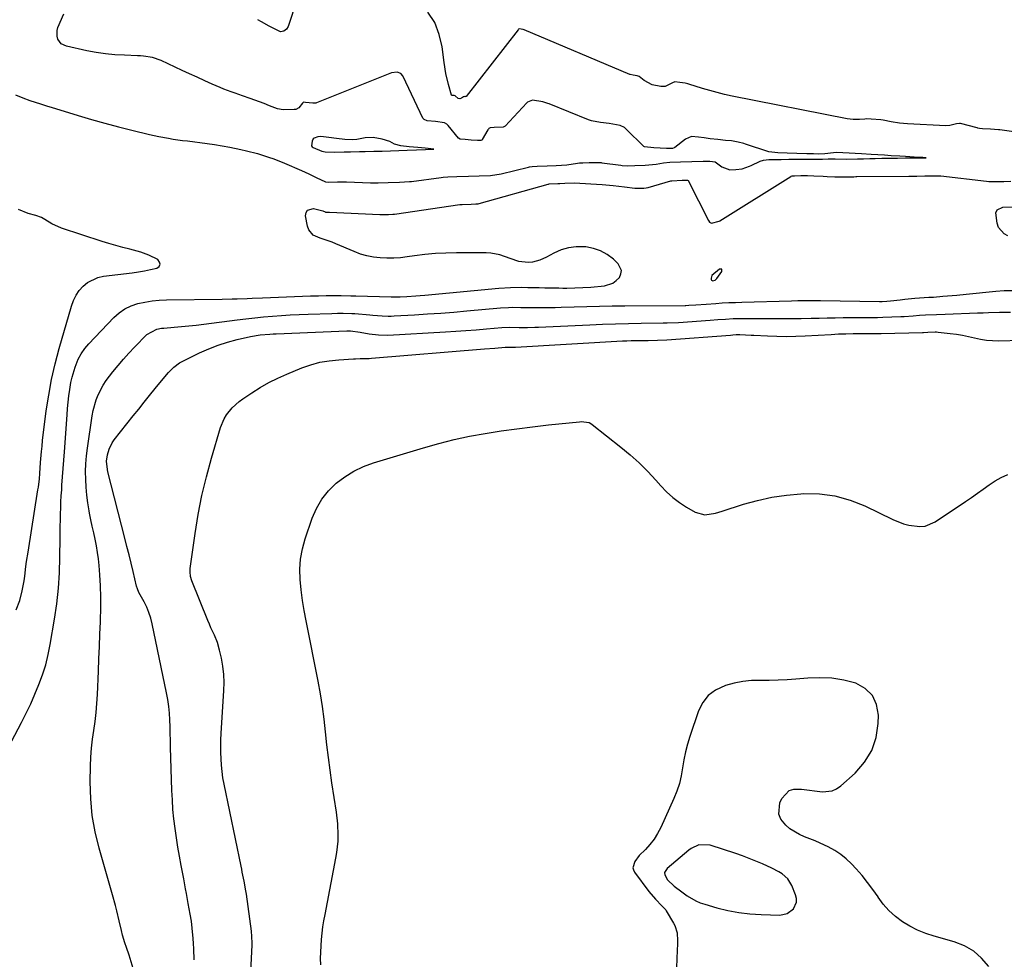
# Model space of a CAD drawing. Units: inches. Extents: x 1894602 to 1900006, y 400917 to 406206.
# Drawn here: x 1898749 to 1899173, y 403107 to 403512 of the extents above; entities that cross this region are included whole.
import ezdxf

# ---------------------------------------------------------------- set-up
doc = ezdxf.new("R2010")
doc.units = ezdxf.units.IN
doc.header["$MEASUREMENT"] = 0
for name, color, linetype in [('1', 7, 'Continuous'), ('7', 7, 'Continuous'), ('8', 7, 'Continuous')]:
    doc.layers.add(name, color=color, linetype=linetype)

msp = doc.modelspace()

# ---------------------------------------------------------------- linework, layer by layer
at = {"layer": '1', "color": 18}
for points in [[(1898910.73, 403458.07, 1632), (1898908.67, 403459.18, 1632), (1898905.42, 403460.24, 1632), (1898901.48, 403460.92, 1632), (1898897.99, 403460.77, 1632), (1898894.51, 403460.08, 1632), (1898892.67, 403459.91, 1632), (1898889.27, 403460.12, 1632), (1898885.75, 403460.53, 1632), (1898882.34, 403460.92, 1632), (1898879, 403461.28, 1632), (1898877.71, 403461.26, 1632), (1898876.1, 403460.64, 1632), (1898875.7, 403460.27, 1632), (1898875.25, 403459.27, 1632), (1898874.95, 403457.29, 1632), (1898875.21, 403456.9, 1632), (1898875.61, 403456.63, 1632), (1898879.44, 403455.04, 1632), (1898880.79, 403454.72, 1632), (1898884.84, 403454.55, 1632), (1898888.95, 403454.69, 1632), (1898891.77, 403454.79, 1632), (1898895.6, 403454.87, 1632), (1898898.07, 403454.89, 1632), (1898901.83, 403454.97, 1632), (1898905.35, 403455.08, 1632), (1898908.92, 403455.21, 1632), (1898912.54, 403455.36, 1632), (1898916.22, 403455.49, 1632), (1898920.18, 403455.62, 1632), (1898924.11, 403455.76, 1632), (1898926.91, 403455.85, 1632), (1898927.6, 403455.87, 1632), (1898923.88, 403456.25, 1632), (1898920.69, 403456.56, 1632), (1898916.97, 403456.92, 1632), (1898913.47, 403457.29, 1632), (1898910.73, 403458.07, 1632)], [(1899047.48, 403401.44, 1636), (1899047.08, 403400.36, 1636), (1899047.11, 403399.78, 1636), (1899047.26, 403399.48, 1636), (1899047.55, 403399.3, 1636), (1899047.92, 403399.21, 1636), (1899048.84, 403399.47, 1636), (1899049.55, 403400.11, 1636), (1899051.76, 403403.22, 1636), (1899051.8, 403403.75, 1636), (1899051.68, 403404.12, 1636), (1899051.32, 403404.23, 1636), (1899050.79, 403404.18, 1636), (1899047.48, 403401.44, 1636)], [(1899063.57, 403150.26, 1642), (1899060.69, 403151.32, 1642), (1899057.78, 403152.32, 1642), (1899046.72, 403155.94, 1642), (1899041.89, 403156.1, 1642), (1899038.52, 403154.59, 1642), (1899037.52, 403153.86, 1642), (1899028.15, 403145.98, 1642), (1899027.11, 403144.13, 1642), (1899027.19, 403143.12, 1642), (1899028.33, 403141, 1642), (1899031.17, 403138.24, 1642), (1899034.46, 403135.86, 1642), (1899036.86, 403134.15, 1642), (1899040.52, 403132, 1642), (1899042.47, 403131.18, 1642), (1899044.49, 403130.49, 1642), (1899049.66, 403129.01, 1642), (1899054.34, 403127.86, 1642), (1899059.06, 403126.95, 1642), (1899063.83, 403126.4, 1642), (1899068.64, 403126.08, 1642), (1899076.7, 403125.86, 1642), (1899079.96, 403126.51, 1642), (1899082.61, 403128.51, 1642), (1899083.93, 403131.42, 1642), (1899083.91, 403132.97, 1642), (1899083.55, 403134.58, 1642), (1899081.87, 403138.62, 1642), (1899080.17, 403141.42, 1642), (1899077.71, 403143.57, 1642), (1899076.26, 403144.45, 1642), (1899073.29, 403146.05, 1642), (1899069.24, 403147.9, 1642), (1899066.42, 403149.11, 1642), (1899063.57, 403150.26, 1642)]]:
    msp.add_polyline3d(points, dxfattribs=at)
at = {"layer": '7', "color": 18}
for points in [[(1898868.62, 403520.03, 1636), (1898864.94, 403508.81, 1636), (1898864.21, 403507.57, 1636), (1898863.03, 403506.74, 1636), (1898861.63, 403506.5, 1636), (1898858.34, 403507.99, 1636), (1898856.71, 403508.91, 1636), (1898853.44, 403510.76, 1636), (1898851.8, 403511.68, 1636)], [(1898747.32, 403479.37, 1634), (1898750.59, 403478.01, 1634), (1898753.59, 403476.89, 1634), (1898758.14, 403475.37, 1634), (1898761.2, 403474.42, 1634), (1898762.73, 403473.95, 1634), (1898774.39, 403470.43, 1634), (1898780.15, 403468.74, 1634), (1898785.92, 403467.1, 1634), (1898791.72, 403465.56, 1634), (1898797.54, 403464.07, 1634), (1898805.18, 403462.18, 1634), (1898807.19, 403461.71, 1634), (1898809.21, 403461.28, 1634), (1898813.28, 403460.56, 1634), (1898815.32, 403460.26, 1634), (1898819.41, 403459.68, 1634), (1898821.46, 403459.41, 1634), (1898829.95, 403458.31, 1634), (1898833.2, 403457.85, 1634), (1898836.45, 403457.34, 1634), (1898839.69, 403456.76, 1634), (1898844.53, 403455.78, 1634), (1898846.93, 403455.23, 1634), (1898851.69, 403453.99, 1634), (1898856.38, 403452.5, 1634), (1898858.7, 403451.68, 1634), (1898863.27, 403449.86, 1634), (1898870.62, 403446.73, 1634), (1898872.24, 403446.01, 1634), (1898873.85, 403445.27, 1634), (1898877.01, 403443.67, 1634), (1898880.89, 403441.8, 1634), (1898882.39, 403441.61, 1634), (1898886.16, 403441.74, 1634), (1898889.64, 403441.77, 1634), (1898890.02, 403441.75, 1634), (1898900.29, 403441.34, 1634), (1898901.56, 403441.31, 1634), (1898903.69, 403441.32, 1634), (1898908.01, 403441.47, 1634), (1898912.92, 403441.66, 1634), (1898917.09, 403441.9, 1634), (1898918.04, 403442.02, 1634), (1898930.79, 403443.73, 1634), (1898931.6, 403443.83, 1634), (1898933.65, 403443.99, 1634), (1898937.58, 403444.11, 1634), (1898942.54, 403444.22, 1634), (1898947.2, 403444.35, 1634), (1898952.02, 403444.5, 1634), (1898956.69, 403445.19, 1634), (1898968.42, 403448.16, 1634), (1898968.82, 403448.26, 1634), (1898970.04, 403448.47, 1634), (1898972.24, 403448.62, 1634), (1898976.47, 403448.74, 1634), (1898980.36, 403448.85, 1634), (1898984.92, 403449.16, 1634), (1898989.5, 403449.84, 1634), (1898990.38, 403449.95, 1634), (1898991.89, 403450.05, 1634), (1898994.53, 403450.11, 1634), (1898997.39, 403450.16, 1634), (1898999.03, 403450.12, 1634), (1898999.69, 403450.07, 1634), (1899000.01, 403450.03, 1634), (1899008.26, 403448.95, 1634), (1899008.82, 403448.89, 1634), (1899011.06, 403448.74, 1634), (1899014.3, 403448.82, 1634), (1899018.75, 403448.99, 1634), (1899023.42, 403449.47, 1634), (1899026.67, 403450.03, 1634), (1899029.33, 403450.24, 1634), (1899033.98, 403450.38, 1634), (1899038.75, 403450.52, 1634), (1899043.69, 403450.66, 1634), (1899046.58, 403450.75, 1634), (1899048.88, 403450.42, 1634), (1899051.78, 403448.21, 1634), (1899055.19, 403447.01, 1634), (1899057.84, 403447.15, 1634), (1899060.49, 403447.48, 1634), (1899063.64, 403448.53, 1634), (1899064.37, 403448.84, 1634), (1899068.29, 403450.66, 1634), (1899069.65, 403451.13, 1634), (1899072.03, 403451.41, 1634), (1899074.81, 403451.44, 1634), (1899077.35, 403451.47, 1634), (1899080.57, 403451.52, 1634), (1899083.17, 403451.55, 1634), (1899085.81, 403451.58, 1634), (1899090.51, 403451.57, 1634), (1899095.13, 403451.62, 1634), (1899097.53, 403451.65, 1634), (1899100.58, 403451.65, 1634), (1899105.33, 403451.64, 1634), (1899110.27, 403451.73, 1634), (1899112.79, 403451.77, 1634), (1899115.55, 403451.83, 1634), (1899117.87, 403451.89, 1634), (1899120.73, 403451.95, 1634), (1899124.65, 403452.01, 1634), (1899127.47, 403452.05, 1634), (1899130.92, 403452.08, 1634), (1899133.86, 403452.12, 1634), (1899136.85, 403452.16, 1634), (1899139.83, 403452.21, 1634), (1899138.3, 403452.26, 1634), (1899134.65, 403452.44, 1634), (1899130.89, 403452.74, 1634), (1899128.39, 403452.87, 1634), (1899124.72, 403453.07, 1634), (1899121.81, 403453.25, 1634), (1899118.96, 403453.43, 1634), (1899116.14, 403453.61, 1634), (1899111.99, 403453.87, 1634), (1899109.27, 403454.03, 1634), (1899106.6, 403454.2, 1634), (1899103.96, 403454.36, 1634), (1899101.24, 403454.4, 1634), (1899099.82, 403454.33, 1634), (1899096.17, 403453.93, 1634), (1899093.6, 403453.77, 1634), (1899091.29, 403453.81, 1634), (1899088.43, 403453.9, 1634), (1899084.01, 403454.03, 1634), (1899079.85, 403454.17, 1634), (1899075.91, 403454.3, 1634), (1899072.05, 403454.75, 1634), (1899061.93, 403458.1, 1634), (1899061.17, 403458.34, 1634), (1899058.85, 403458.96, 1634), (1899055.95, 403459.42, 1634), (1899053.29, 403459.66, 1634), (1899050, 403459.98, 1634), (1899046.75, 403460.38, 1634), (1899044.16, 403460.75, 1634), (1899041.65, 403461.11, 1634), (1899038.63, 403461.29, 1634), (1899036.09, 403460.23, 1634), (1899031.43, 403456.54, 1634), (1899031.23, 403456.41, 1634), (1899030.56, 403456.18, 1634), (1899027.88, 403456.24, 1634), (1899025.21, 403456.38, 1634), (1899022.5, 403456.52, 1634), (1899018.39, 403456.89, 1634), (1899018.14, 403457.07, 1634), (1899010.54, 403464.55, 1634), (1899009.76, 403465.19, 1634), (1899007.97, 403466.1, 1634), (1899003.16, 403466.88, 1634), (1898999.44, 403467.42, 1634), (1898995.52, 403468.16, 1634), (1898994.73, 403468.42, 1634), (1898994.34, 403468.57, 1634), (1898977.32, 403475.4, 1634), (1898976.8, 403475.6, 1634), (1898974.65, 403476.3, 1634), (1898970.17, 403477.05, 1634), (1898968.03, 403476.1, 1634), (1898967.68, 403475.78, 1634), (1898958.35, 403465.86, 1634), (1898957.51, 403465.3, 1634), (1898953.6, 403465.29, 1634), (1898951.99, 403465.12, 1634), (1898951.4, 403464.77, 1634), (1898951.17, 403464.52, 1634), (1898950.97, 403464.24, 1634), (1898948.54, 403460.04, 1634), (1898948.32, 403459.8, 1634), (1898947.84, 403459.62, 1634), (1898946.53, 403459.64, 1634), (1898943.76, 403459.82, 1634), (1898941.14, 403459.99, 1634), (1898938.98, 403460.18, 1634), (1898938.28, 403460.61, 1634), (1898933.75, 403466.03, 1634), (1898933.19, 403466.59, 1634), (1898932.17, 403467.21, 1634), (1898928.31, 403467.78, 1634), (1898924.71, 403468.13, 1634), (1898923.44, 403468.64, 1634), (1898923.08, 403469.04, 1634), (1898922.94, 403469.28, 1634), (1898914.49, 403487.14, 1634), (1898914.33, 403487.45, 1634), (1898913.4, 403488.56, 1634), (1898911.88, 403489.04, 1634), (1898909.33, 403488.79, 1634), (1898877.02, 403475.82, 1634), (1898876.85, 403475.76, 1634), (1898876.29, 403475.65, 1634), (1898875.45, 403475.67, 1634), (1898872.31, 403476.02, 1634), (1898871.68, 403476.07, 1634), (1898871.3, 403475.95, 1634), (1898870.98, 403475.7, 1634), (1898869.45, 403473.72, 1634), (1898868.23, 403473.04, 1634), (1898867.51, 403472.92, 1634), (1898862.72, 403472.88, 1634), (1898860.32, 403473.31, 1634), (1898856.83, 403474.62, 1634), (1898854.5, 403475.5, 1634), (1898848.49, 403477.72, 1634), (1898845.24, 403478.89, 1634), (1898841.97, 403479.99, 1634), (1898840.34, 403480.55, 1634), (1898837.12, 403481.78, 1634), (1898835.54, 403482.45, 1634), (1898832.17, 403483.95, 1634), (1898828.91, 403485.4, 1634), (1898825.66, 403486.87, 1634), (1898822.41, 403488.35, 1634), (1898819.17, 403489.85, 1634), (1898810.15, 403494.04, 1634), (1898806.46, 403495.32, 1634), (1898802.58, 403495.97, 1634), (1898801.27, 403496.08, 1634), (1898799.96, 403496.14, 1634), (1898794.35, 403496.32, 1634), (1898790.25, 403496.56, 1634), (1898786.17, 403496.95, 1634), (1898782.11, 403497.56, 1634), (1898778.07, 403498.33, 1634), (1898769.29, 403500.25, 1634), (1898767.07, 403501.34, 1634), (1898765.6, 403503.32, 1634), (1898765.26, 403504.57, 1634), (1898765.28, 403507.06, 1634), (1898765.65, 403508.3, 1634), (1898768.26, 403514.25, 1634)], [(1899190.63, 403461.46, 1636), (1899171.48, 403464.19, 1636), (1899170.9, 403464.26, 1636), (1899167.5, 403464.51, 1636), (1899164.03, 403464.69, 1636), (1899162.75, 403464.81, 1636), (1899162.01, 403464.95, 1636), (1899161.77, 403465.01, 1636), (1899154.59, 403466.88, 1636), (1899154.17, 403466.95, 1636), (1899152.87, 403466.78, 1636), (1899150, 403466.07, 1636), (1899148.3, 403466.01, 1636), (1899131.78, 403466.76, 1636), (1899130.01, 403466.88, 1636), (1899128.25, 403467.07, 1636), (1899124.76, 403467.67, 1636), (1899121.29, 403468.43, 1636), (1899120.22, 403468.58, 1636), (1899116.11, 403468.82, 1636), (1899114.2, 403468.92, 1636), (1899113.36, 403468.85, 1636), (1899111.02, 403468.66, 1636), (1899108.36, 403468.63, 1636), (1899105.73, 403468.96, 1636), (1899056.18, 403478.79, 1636), (1899052.96, 403479.49, 1636), (1899049.75, 403480.25, 1636), (1899046.57, 403481.13, 1636), (1899043.4, 403482.07, 1636), (1899037.53, 403483.94, 1636), (1899037.1, 403484.07, 1636), (1899035.88, 403484.32, 1636), (1899033.6, 403484.55, 1636), (1899031.55, 403484.83, 1636), (1899030.56, 403484.52, 1636), (1899027.35, 403482.94, 1636), (1899025.45, 403482.9, 1636), (1899021.76, 403483.61, 1636), (1899018.22, 403485.48, 1636), (1899016.08, 403487.23, 1636), (1899015.23, 403487.55, 1636), (1899013.61, 403487.78, 1636), (1899012.24, 403488.05, 1636), (1899012.14, 403488.09, 1636), (1899012.04, 403488.13, 1636), (1898966.61, 403507.28, 1636), (1898966.18, 403507.45, 1636), (1898965.33, 403507.66, 1636), (1898964.53, 403507.71, 1636), (1898964.18, 403507.53, 1636), (1898964, 403507.34, 1636), (1898941.55, 403478.64, 1636), (1898941.51, 403478.6, 1636), (1898941.36, 403478.51, 1636), (1898941.18, 403478.49, 1636), (1898940.67, 403478.53, 1636), (1898940.43, 403478.49, 1636), (1898939.61, 403477.81, 1636), (1898938.89, 403477.53, 1636), (1898938.17, 403477.79, 1636), (1898936.85, 403478.87, 1636), (1898936.36, 403478.96, 1636), (1898935.5, 403479.04, 1636), (1898935.36, 403479.08, 1636), (1898935.25, 403479.17, 1636), (1898933.93, 403483.79, 1636), (1898932.81, 403488.45, 1636), (1898932.05, 403493.19, 1636), (1898931.22, 403499.96, 1636), (1898929.97, 403505.36, 1636), (1898928.05, 403510.42, 1636), (1898925.12, 403514.97, 1636)], [(1898741.42, 403192.81, 1636), (1898749.9, 403208.81, 1636), (1898751.95, 403212.83, 1636), (1898753.92, 403216.89, 1636), (1898755.75, 403221.02, 1636), (1898757.5, 403225.18, 1636), (1898759.04, 403229.41, 1636), (1898760.4, 403233.69, 1636), (1898761.48, 403238.06, 1636), (1898762.37, 403242.47, 1636), (1898764.21, 403253.39, 1636), (1898765.17, 403260.02, 1636), (1898765.91, 403266.67, 1636), (1898766.33, 403273.35, 1636), (1898766.53, 403280.04, 1636), (1898766.59, 403288.23, 1636), (1898766.62, 403290.85, 1636), (1898766.65, 403293.46, 1636), (1898766.71, 403296.08, 1636), (1898766.77, 403298.69, 1636), (1898766.86, 403301.31, 1636), (1898766.97, 403303.92, 1636), (1898767.11, 403306.53, 1636), (1898767.27, 403309.14, 1636), (1898767.41, 403311.11, 1636), (1898767.66, 403314.71, 1636), (1898767.91, 403318.3, 1636), (1898768.17, 403321.9, 1636), (1898768.43, 403325.49, 1636), (1898769.6, 403341.44, 1636), (1898769.83, 403344.15, 1636), (1898770.09, 403346.86, 1636), (1898770.4, 403349.57, 1636), (1898770.75, 403352.27, 1636), (1898771.26, 403355.37, 1636), (1898771.73, 403357.61, 1636), (1898773.04, 403362, 1636), (1898774.41, 403365.34, 1636), (1898775.67, 403367.72, 1636), (1898777.22, 403369.92, 1636), (1898778.96, 403372.01, 1636), (1898789.73, 403383.36, 1636), (1898792.02, 403385.39, 1636), (1898794.48, 403387.11, 1636), (1898797.21, 403388.4, 1636), (1898800.1, 403389.38, 1636), (1898803.15, 403390.01, 1636), (1898806.22, 403390.51, 1636), (1898809.31, 403390.8, 1636), (1898812.42, 403390.94, 1636), (1898836.44, 403391.25, 1636), (1898840.77, 403391.34, 1636), (1898842.94, 403391.41, 1636), (1898847.27, 403391.6, 1636), (1898849.43, 403391.69, 1636), (1898853.76, 403391.87, 1636), (1898871.06, 403392.54, 1636), (1898874.47, 403392.66, 1636), (1898877.88, 403392.73, 1636), (1898881.29, 403392.77, 1636), (1898885.52, 403392.79, 1636), (1898887.64, 403392.79, 1636), (1898891.87, 403392.73, 1636), (1898893.99, 403392.68, 1636), (1898909.32, 403392.25, 1636), (1898909.79, 403392.24, 1636), (1898911.69, 403392.19, 1636), (1898913.1, 403392.23, 1636), (1898916.01, 403392.41, 1636), (1898919.86, 403392.68, 1636), (1898921.79, 403392.83, 1636), (1898923.71, 403393, 1636), (1898955.71, 403395.95, 1636), (1898960.65, 403396.28, 1636), (1898965.6, 403396.36, 1636), (1898968.08, 403396.33, 1636), (1898973.03, 403396.25, 1636), (1898975.51, 403396.2, 1636), (1898981.46, 403396.07, 1636), (1898983.19, 403396.04, 1636), (1898984.92, 403396.03, 1636), (1898988.38, 403396.07, 1636), (1898991.83, 403396.21, 1636), (1898995.28, 403396.47, 1636), (1899001.18, 403397.02, 1636), (1899004.77, 403398.14, 1636), (1899006.26, 403399.23, 1636), (1899007.61, 403400.6, 1636), (1899008.28, 403402.16, 1636), (1899008.49, 403403.67, 1636), (1899007.08, 403406.54, 1636), (1899005.01, 403408.46, 1636), (1899002.35, 403410.46, 1636), (1898999.53, 403412.07, 1636), (1898996.44, 403413.1, 1636), (1898993.17, 403413.74, 1636), (1898989.01, 403413.83, 1636), (1898985.71, 403413.44, 1636), (1898982.52, 403412.47, 1636), (1898979.42, 403411.11, 1636), (1898976.2, 403409.32, 1636), (1898973.26, 403408.02, 1636), (1898970.13, 403407.25, 1636), (1898968.26, 403407.05, 1636), (1898964.33, 403407.55, 1636), (1898960.49, 403408.83, 1636), (1898956.06, 403410.39, 1636), (1898952.15, 403411.11, 1636), (1898950.15, 403411.22, 1636), (1898937.34, 403411.21, 1636), (1898932.82, 403411.11, 1636), (1898928.3, 403410.88, 1636), (1898923.81, 403410.46, 1636), (1898919.32, 403409.9, 1636), (1898916.15, 403409.43, 1636), (1898913.25, 403409.1, 1636), (1898910.34, 403408.89, 1636), (1898907.43, 403408.88, 1636), (1898904.52, 403408.99, 1636), (1898901.63, 403409.34, 1636), (1898898.79, 403409.88, 1636), (1898896.03, 403410.71, 1636), (1898893.31, 403411.73, 1636), (1898885.44, 403415.15, 1636), (1898883.77, 403415.82, 1636), (1898881.21, 403416.65, 1636), (1898878.66, 403417.51, 1636), (1898875.67, 403418.84, 1636), (1898873.73, 403421.14, 1636), (1898873.19, 403422.65, 1636), (1898872.41, 403427.13, 1636), (1898872.65, 403428.54, 1636), (1898873.23, 403429.6, 1636), (1898875.74, 403430.28, 1636), (1898879.76, 403429.31, 1636), (1898880.83, 403428.82, 1636), (1898880.89, 403428.79, 1636), (1898882.6, 403428.74, 1636), (1898882.67, 403428.74, 1636), (1898904.33, 403427.69, 1636), (1898904.48, 403427.68, 1636), (1898904.94, 403427.67, 1636), (1898906.01, 403427.69, 1636), (1898908.05, 403427.77, 1636), (1898910.02, 403427.86, 1636), (1898910.53, 403427.92, 1636), (1898910.7, 403427.94, 1636), (1898938.82, 403432.02, 1636), (1898938.95, 403432.04, 1636), (1898939.88, 403432.11, 1636), (1898943.68, 403432.21, 1636), (1898945.7, 403432.27, 1636), (1898946.7, 403432.39, 1636), (1898947.23, 403432.51, 1636), (1898976.98, 403440.8, 1636), (1898977.1, 403440.83, 1636), (1898977.35, 403440.89, 1636), (1898981.01, 403441.04, 1636), (1898981.97, 403441.11, 1636), (1898984.04, 403441.29, 1636), (1898988.18, 403441.34, 1636), (1899000.14, 403440.6, 1636), (1899004.99, 403440.22, 1636), (1899007.41, 403439.97, 1636), (1899009.82, 403439.68, 1636), (1899014.24, 403439.12, 1636), (1899015.47, 403439.04, 1636), (1899018.1, 403439.13, 1636), (1899019.17, 403439.23, 1636), (1899019.83, 403439.37, 1636), (1899020.04, 403439.42, 1636), (1899029.84, 403442.21, 1636), (1899030.16, 403442.29, 1636), (1899034.65, 403442.51, 1636), (1899036.95, 403442.52, 1636), (1899037.3, 403442.35, 1636), (1899037.38, 403442.26, 1636), (1899037.45, 403442.15, 1636), (1899045.96, 403425.09, 1636), (1899046.41, 403424.49, 1636), (1899047.04, 403424.1, 1636), (1899047.28, 403424.06, 1636), (1899050.6, 403424.84, 1636), (1899050.89, 403425.01, 1636), (1899081.45, 403444.17, 1636), (1899081.58, 403444.24, 1636), (1899082, 403444.39, 1636), (1899083.11, 403444.46, 1636), (1899085.82, 403444.49, 1636), (1899088.63, 403444.49, 1636), (1899091.36, 403444.38, 1636), (1899095.4, 403444.2, 1636), (1899097.08, 403444.12, 1636), (1899100.43, 403444, 1636), (1899103.96, 403443.92, 1636), (1899105.46, 403443.91, 1636), (1899108.7, 403444.01, 1636), (1899109.47, 403444.04, 1636), (1899109.99, 403444.05, 1636), (1899132.29, 403444.26, 1636), (1899132.54, 403444.27, 1636), (1899135.84, 403444.31, 1636), (1899139.26, 403444.35, 1636), (1899142.82, 403444.41, 1636), (1899146.1, 403444.33, 1636), (1899165.86, 403442.07, 1636), (1899166.76, 403441.98, 1636), (1899167.71, 403441.92, 1636), (1899170.7, 403441.94, 1636), (1899173.29, 403441.98, 1636), (1899176.34, 403442.05, 1636)], [(1899175.04, 403418.51, 1638), (1899173.38, 403419.46, 1638), (1899171.04, 403422.18, 1638), (1899170.35, 403423.96, 1638), (1899169.84, 403428.51, 1638), (1899170.33, 403429.71, 1638), (1899172.78, 403430.94, 1638), (1899177.4, 403431.03, 1638)], [(1898747.71, 403257.33, 1634), (1898749.22, 403261.39, 1634), (1898750.32, 403265.59, 1634), (1898751.1, 403269.87, 1634), (1898751.4, 403271.93, 1634), (1898751.9, 403276.08, 1634), (1898752.16, 403278.15, 1634), (1898752.77, 403282.28, 1634), (1898757.04, 403309.03, 1634), (1898757.22, 403310.21, 1634), (1898757.68, 403313.78, 1634), (1898757.92, 403316.16, 1634), (1898758.22, 403320.88, 1634), (1898758.57, 403325.59, 1634), (1898758.8, 403327.94, 1634), (1898759.07, 403330.28, 1634), (1898760.66, 403343.1, 1634), (1898761.67, 403349.9, 1634), (1898762.89, 403356.67, 1634), (1898764.43, 403363.36, 1634), (1898766.18, 403370.02, 1634), (1898771.45, 403388.27, 1634), (1898772.34, 403390.65, 1634), (1898773.45, 403392.9, 1634), (1898774.88, 403394.96, 1634), (1898776.53, 403396.89, 1634), (1898778.47, 403398.47, 1634), (1898782.86, 403400.6, 1634), (1898785.31, 403401.15, 1634), (1898797.69, 403402.62, 1634), (1898800.35, 403402.99, 1634), (1898803, 403403.42, 1634), (1898805.62, 403403.96, 1634), (1898808.23, 403404.56, 1634), (1898809.24, 403405.39, 1634), (1898809.73, 403406.28, 1634), (1898809.44, 403407.25, 1634), (1898808.64, 403408.28, 1634), (1898804.84, 403410.17, 1634), (1898801.43, 403411.52, 1634), (1898796.61, 403412.74, 1634), (1898793.6, 403413.51, 1634), (1898790.6, 403414.33, 1634), (1898787.63, 403415.21, 1634), (1898784.66, 403416.13, 1634), (1898767.26, 403421.78, 1634), (1898763.04, 403423.65, 1634), (1898760.03, 403425.57, 1634), (1898758.63, 403426.37, 1634), (1898756.11, 403427.29, 1634), (1898752.77, 403428.15, 1634), (1898748.6, 403429.86, 1634)], [(1898798.92, 403099.91, 1638), (1898796.29, 403108.56, 1638), (1898795.21, 403111.81, 1638), (1898794.43, 403113.95, 1638), (1898793.49, 403117.24, 1638), (1898793.04, 403119.18, 1638), (1898792.07, 403123.34, 1638), (1898791.04, 403127.62, 1638), (1898790.44, 403129.96, 1638), (1898789.16, 403134.62, 1638), (1898783.39, 403154.65, 1638), (1898781.7, 403161.69, 1638), (1898780.44, 403168.78, 1638), (1898779.82, 403175.96, 1638), (1898779.62, 403183.19, 1638), (1898779.74, 403189.95, 1638), (1898779.89, 403193.84, 1638), (1898780.15, 403197.72, 1638), (1898780.57, 403201.58, 1638), (1898781.11, 403205.44, 1638), (1898781.65, 403209.29, 1638), (1898782.11, 403213.15, 1638), (1898782.43, 403217.03, 1638), (1898782.67, 403220.92, 1638), (1898783.09, 403231.01, 1638), (1898783.31, 403236.31, 1638), (1898783.53, 403241.61, 1638), (1898783.75, 403246.91, 1638), (1898783.97, 403252.22, 1638), (1898784, 403253.13, 1638), (1898784.12, 403257.97, 1638), (1898784.12, 403262.82, 1638), (1898783.96, 403267.66, 1638), (1898783.69, 403272.5, 1638), (1898783.41, 403276.43, 1638), (1898783.14, 403279.29, 1638), (1898782.78, 403282.14, 1638), (1898782.29, 403284.97, 1638), (1898781.71, 403287.78, 1638), (1898781.08, 403290.59, 1638), (1898780.47, 403293.4, 1638), (1898779.89, 403296.22, 1638), (1898779.32, 403299.04, 1638), (1898779.12, 403300.08, 1638), (1898778.55, 403303.43, 1638), (1898778.1, 403306.79, 1638), (1898777.8, 403310.17, 1638), (1898777.62, 403313.56, 1638), (1898777.61, 403316.96, 1638), (1898777.71, 403320.34, 1638), (1898777.99, 403323.72, 1638), (1898778.38, 403327.09, 1638), (1898780.37, 403341.01, 1638), (1898780.8, 403343.33, 1638), (1898782.09, 403347.86, 1638), (1898782.95, 403350.06, 1638), (1898785.12, 403354.24, 1638), (1898786.42, 403356.21, 1638), (1898789.31, 403359.94, 1638), (1898791.58, 403362.67, 1638), (1898793.89, 403365.36, 1638), (1898796.27, 403367.99, 1638), (1898798.7, 403370.58, 1638), (1898803.99, 403376.06, 1638), (1898808.31, 403378.34, 1638), (1898810.29, 403378.7, 1638), (1898811.29, 403378.81, 1638), (1898815.68, 403379.14, 1638), (1898818.88, 403379.4, 1638), (1898822.08, 403379.7, 1638), (1898825.28, 403380.06, 1638), (1898828.47, 403380.44, 1638), (1898842.85, 403382.32, 1638), (1898846.66, 403382.79, 1638), (1898850.48, 403383.22, 1638), (1898854.3, 403383.59, 1638), (1898858.12, 403383.92, 1638), (1898861.96, 403384.19, 1638), (1898865.79, 403384.43, 1638), (1898869.62, 403384.62, 1638), (1898873.46, 403384.77, 1638), (1898883.62, 403385.1, 1638), (1898886.12, 403385.16, 1638), (1898888.61, 403385.21, 1638), (1898892.35, 403385.12, 1638), (1898893.6, 403385.04, 1638), (1898900.09, 403384.52, 1638), (1898901.41, 403384.41, 1638), (1898905.35, 403384.09, 1638), (1898907.98, 403383.96, 1638), (1898909.3, 403383.97, 1638), (1898910.62, 403384.02, 1638), (1898919.3, 403384.52, 1638), (1898924.95, 403384.88, 1638), (1898930.61, 403385.27, 1638), (1898936.26, 403385.71, 1638), (1898941.9, 403386.18, 1638), (1898956.34, 403387.47, 1638), (1898959.87, 403387.69, 1638), (1898961.64, 403387.74, 1638), (1898965.18, 403387.72, 1638), (1898968.71, 403387.68, 1638), (1898970.48, 403387.66, 1638), (1898974.7, 403387.62, 1638), (1898977.29, 403387.63, 1638), (1898979.87, 403387.68, 1638), (1898982.45, 403387.75, 1638), (1898988.15, 403387.95, 1638), (1898993.58, 403388.11, 1638), (1898999.01, 403388.25, 1638), (1899004.44, 403388.34, 1638), (1899009.88, 403388.4, 1638), (1899035.92, 403388.59, 1638), (1899036.19, 403388.59, 1638), (1899037.51, 403388.62, 1638), (1899040.5, 403388.84, 1638), (1899044.98, 403389.16, 1638), (1899049.12, 403389.44, 1638), (1899051.94, 403389.61, 1638), (1899054.76, 403389.76, 1638), (1899057.58, 403389.88, 1638), (1899060.4, 403389.98, 1638), (1899081.79, 403390.6, 1638), (1899084.49, 403390.67, 1638), (1899088.98, 403390.71, 1638), (1899090.72, 403390.71, 1638), (1899094.25, 403390.67, 1638), (1899119.69, 403390.25, 1638), (1899119.97, 403390.25, 1638), (1899120.8, 403390.24, 1638), (1899122.86, 403390.35, 1638), (1899124.36, 403390.5, 1638), (1899128.55, 403391.03, 1638), (1899130.64, 403391.28, 1638), (1899134.85, 403391.68, 1638), (1899136.95, 403391.83, 1638), (1899140.96, 403392.06, 1638), (1899142.97, 403392.18, 1638), (1899146.99, 403392.48, 1638), (1899148.99, 403392.66, 1638), (1899153, 403393.04, 1638), (1899157.01, 403393.44, 1638), (1899169.83, 403394.75, 1638), (1899173.4, 403394.95, 1638), (1899176.96, 403394.92, 1638)], [(1898847.45, 403074.92, 1642), (1898849.31, 403113, 1642), (1898849.34, 403113.73, 1642), (1898849.28, 403116.68, 1642), (1898849.06, 403118.87, 1642), (1898846.86, 403134.82, 1642), (1898846.66, 403136.25, 1642), (1898845.92, 403140.5, 1642), (1898845.12, 403144.34, 1642), (1898844.85, 403145.65, 1642), (1898844.58, 403146.96, 1642), (1898837.29, 403182.25, 1642), (1898836.79, 403184.95, 1642), (1898836.39, 403187.66, 1642), (1898836.12, 403190.39, 1642), (1898835.93, 403193.14, 1642), (1898835.85, 403195.88, 1642), (1898835.83, 403198.63, 1642), (1898835.9, 403201.38, 1642), (1898836.03, 403204.13, 1642), (1898837.2, 403222.55, 1642), (1898837.28, 403226.06, 1642), (1898837.15, 403229.56, 1642), (1898836.74, 403233.03, 1642), (1898836.12, 403236.48, 1642), (1898835.35, 403239.98, 1642), (1898834.4, 403243.3, 1642), (1898833.08, 403246.49, 1642), (1898831.62, 403249.64, 1642), (1898830.92, 403251.23, 1642), (1898830.25, 403252.83, 1642), (1898823.31, 403269.85, 1642), (1898822.75, 403271.79, 1642), (1898822.58, 403273.81, 1642), (1898822.68, 403275.15, 1642), (1898824.78, 403290.31, 1642), (1898826.11, 403298.52, 1642), (1898827.69, 403306.67, 1642), (1898829.63, 403314.75, 1642), (1898831.83, 403322.77, 1642), (1898835.77, 403335.98, 1642), (1898837.27, 403339.65, 1642), (1898838.3, 403341.34, 1642), (1898840.8, 403344.44, 1642), (1898843.74, 403347.13, 1642), (1898845.35, 403348.32, 1642), (1898849.16, 403350.9, 1642), (1898852.8, 403353.2, 1642), (1898856.53, 403355.34, 1642), (1898860.38, 403357.24, 1642), (1898864.31, 403358.99, 1642), (1898870.76, 403361.61, 1642), (1898874.63, 403362.96, 1642), (1898878.57, 403364.05, 1642), (1898882.59, 403364.74, 1642), (1898886.67, 403365.17, 1642), (1898892.98, 403365.51, 1642), (1898893.95, 403365.55, 1642), (1898895.9, 403365.62, 1642), (1898898.82, 403365.69, 1642), (1898899.79, 403365.74, 1642), (1898900.77, 403365.81, 1642), (1898949.48, 403369.79, 1642), (1898953.9, 403370.16, 1642), (1898958.32, 403370.51, 1642), (1898960.44, 403370.5, 1642), (1898961.81, 403370.51, 1642), (1898962.85, 403370.56, 1642), (1899008.96, 403373.26, 1642), (1899010.79, 403373.35, 1642), (1899012.62, 403373.42, 1642), (1899016.28, 403373.48, 1642), (1899019.95, 403373.5, 1642), (1899024, 403373.54, 1642), (1899028.04, 403373.74, 1642), (1899055.45, 403375.79, 1642), (1899056.45, 403375.86, 1642), (1899057.96, 403375.96, 1642), (1899059.47, 403375.97, 1642), (1899064.4, 403375.79, 1642), (1899065.58, 403375.73, 1642), (1899071.37, 403375.42, 1642), (1899075.44, 403375.27, 1642), (1899079.52, 403375.21, 1642), (1899083.6, 403375.28, 1642), (1899087.67, 403375.45, 1642), (1899098.81, 403376.09, 1642), (1899102.01, 403376.26, 1642), (1899105.21, 403376.38, 1642), (1899108.41, 403376.45, 1642), (1899112.39, 403376.45, 1642), (1899114.38, 403376.44, 1642), (1899118.37, 403376.47, 1642), (1899120.36, 403376.5, 1642), (1899138.19, 403376.93, 1642), (1899138.67, 403376.94, 1642), (1899140.56, 403377.04, 1642), (1899143.64, 403377.15, 1642), (1899144.29, 403377.12, 1642), (1899144.93, 403377.06, 1642), (1899150.19, 403376.49, 1642), (1899152.82, 403376.14, 1642), (1899155.44, 403375.71, 1642), (1899158.03, 403375.17, 1642), (1899160.61, 403374.55, 1642), (1899163.2, 403373.99, 1642), (1899165.8, 403373.57, 1642), (1899168.42, 403373.38, 1642), (1899171.07, 403373.34, 1642), (1899180.71, 403373.6, 1642)], [(1898878.92, 403104.38, 1644), (1898878.87, 403107.11, 1644), (1898878.9, 403109.84, 1644), (1898879.03, 403112.57, 1644), (1898879.22, 403115.3, 1644), (1898879.51, 403118.02, 1644), (1898879.85, 403120.73, 1644), (1898880.28, 403123.43, 1644), (1898880.76, 403126.12, 1644), (1898885.43, 403150.31, 1644), (1898885.84, 403152.77, 1644), (1898886.35, 403157.73, 1644), (1898886.45, 403160.22, 1644), (1898886.3, 403165.21, 1644), (1898885.73, 403170.17, 1644), (1898883.74, 403182.85, 1644), (1898882.94, 403188.31, 1644), (1898882.19, 403193.79, 1644), (1898881.55, 403199.27, 1644), (1898880.98, 403204.76, 1644), (1898880.37, 403210.25, 1644), (1898879.65, 403215.72, 1644), (1898878.76, 403221.17, 1644), (1898877.77, 403226.6, 1644), (1898872.58, 403252.59, 1644), (1898871.77, 403257.02, 1644), (1898871.07, 403261.46, 1644), (1898870.51, 403265.93, 1644), (1898870.05, 403270.41, 1644), (1898869.95, 403274.86, 1644), (1898870.21, 403279.27, 1644), (1898871.02, 403283.61, 1644), (1898872.2, 403287.91, 1644), (1898875.26, 403296.85, 1644), (1898877.11, 403301.09, 1644), (1898879.36, 403305.06, 1644), (1898882.23, 403308.61, 1644), (1898885.49, 403311.9, 1644), (1898889.22, 403314.7, 1644), (1898893.14, 403317.16, 1644), (1898897.33, 403319.12, 1644), (1898901.7, 403320.74, 1644), (1898923.14, 403327.2, 1644), (1898929.74, 403329.05, 1644), (1898936.38, 403330.73, 1644), (1898943.08, 403332.15, 1644), (1898949.82, 403333.4, 1644), (1898956.6, 403334.45, 1644), (1898963.39, 403335.43, 1644), (1898970.19, 403336.28, 1644), (1898977.01, 403337.05, 1644), (1898990.38, 403338.43, 1644), (1898991.1, 403338.48, 1644), (1898994.63, 403338.03, 1644), (1898995.25, 403337.7, 1644), (1898995.84, 403337.31, 1644), (1899008.27, 403327.49, 1644), (1899012.27, 403324.15, 1644), (1899016.14, 403320.68, 1644), (1899019.81, 403317.01, 1644), (1899023.37, 403313.2, 1644), (1899025.42, 403310.87, 1644), (1899027.96, 403308.26, 1644), (1899030.64, 403305.82, 1644), (1899033.53, 403303.64, 1644), (1899036.57, 403301.64, 1644), (1899040.2, 403299.48, 1644), (1899044.43, 403298.34, 1644), (1899048.96, 403299.08, 1644), (1899050.45, 403299.48, 1644), (1899051.94, 403299.93, 1644), (1899061.07, 403302.85, 1644), (1899067.16, 403304.54, 1644), (1899073.31, 403305.92, 1644), (1899079.55, 403306.82, 1644), (1899085.84, 403307.41, 1644), (1899087.01, 403307.48, 1644), (1899093.83, 403307.32, 1644), (1899100.5, 403306.5, 1644), (1899106.98, 403304.67, 1644), (1899113.32, 403302.17, 1644), (1899125.49, 403296.25, 1644), (1899130.02, 403294.44, 1644), (1899132.37, 403293.82, 1644), (1899137.13, 403293.23, 1644), (1899139.42, 403293.47, 1644), (1899143.71, 403295.3, 1644), (1899156.81, 403304.07, 1644), (1899159.37, 403305.82, 1644), (1899161.91, 403307.58, 1644), (1899164.43, 403309.39, 1644), (1899166.94, 403311.22, 1644), (1899169.5, 403312.93, 1644), (1899172.15, 403314.46, 1644), (1899174.94, 403315.71, 1644)], [(1899166.77, 403103.66, 1644), (1899163.71, 403107.25, 1644), (1899160.27, 403110.31, 1644), (1899156.26, 403112.58, 1644), (1899151.88, 403114.32, 1644), (1899143.19, 403116.72, 1644), (1899139.6, 403117.9, 1644), (1899136.12, 403119.3, 1644), (1899132.78, 403121.03, 1644), (1899129.55, 403122.98, 1644), (1899126.56, 403125.26, 1644), (1899123.78, 403127.75, 1644), (1899121.33, 403130.57, 1644), (1899119.1, 403133.59, 1644), (1899119.05, 403133.67, 1644), (1899116.87, 403136.84, 1644), (1899114.59, 403139.92, 1644), (1899112.15, 403142.88, 1644), (1899109.6, 403145.75, 1644), (1899107.63, 403147.86, 1644), (1899105.37, 403150.02, 1644), (1899102.98, 403151.99, 1644), (1899100.38, 403153.69, 1644), (1899097.64, 403155.19, 1644), (1899094.13, 403156.84, 1644), (1899091.91, 403157.81, 1644), (1899087.39, 403159.56, 1644), (1899085.18, 403160.51, 1644), (1899081.12, 403162.99, 1644), (1899079.27, 403164.53, 1644), (1899077.17, 403167.2, 1644), (1899076.27, 403169.39, 1644), (1899076.81, 403174.26, 1644), (1899077.62, 403176.09, 1644), (1899080.71, 403179.46, 1644), (1899082.82, 403180.13, 1644), (1899086.09, 403180.16, 1644), (1899088.34, 403179.85, 1644), (1899092.84, 403179.28, 1644), (1899095.1, 403179.02, 1644), (1899099.32, 403179.43, 1644), (1899101.21, 403180.31, 1644), (1899103, 403181.53, 1644), (1899109.22, 403187.05, 1644), (1899113.25, 403191.67, 1644), (1899116.4, 403196.71, 1644), (1899118.22, 403202.37, 1644), (1899119.16, 403208.43, 1644), (1899119.25, 403211.97, 1644), (1899118.4, 403216.56, 1644), (1899116.64, 403220.5, 1644), (1899113.49, 403223.45, 1644), (1899109.43, 403225.74, 1644), (1899104.35, 403227.01, 1644), (1899099.22, 403227.87, 1644), (1899094.03, 403228.12, 1644), (1899088.79, 403227.96, 1644), (1899083.68, 403227.49, 1644), (1899079.85, 403227.21, 1644), (1899076.02, 403227.01, 1644), (1899072.18, 403226.96, 1644), (1899068.34, 403226.99, 1644), (1899064.53, 403226.89, 1644), (1899060.75, 403226.55, 1644), (1899057.03, 403225.81, 1644), (1899053.35, 403224.83, 1644), (1899048.97, 403222.8, 1644), (1899045.88, 403220.52, 1644), (1899043.56, 403217.46, 1644), (1899041.74, 403213.89, 1644), (1899038.01, 403202.83, 1644), (1899036.99, 403199.5, 1644), (1899036.11, 403196.14, 1644), (1899035.42, 403192.73, 1644), (1899034.86, 403189.3, 1644), (1899034.25, 403185.88, 1644), (1899033.45, 403182.52, 1644), (1899032.35, 403179.24, 1644), (1899031.06, 403176.02, 1644), (1899025.43, 403163.59, 1644), (1899024.08, 403161, 1644), (1899022.55, 403158.54, 1644), (1899020.76, 403156.26, 1644), (1899018.79, 403154.11, 1644), (1899016.1, 403151.48, 1644), (1899014.21, 403148.99, 1644), (1899013.46, 403146.17, 1644), (1899013.71, 403145.28, 1644), (1899014.15, 403144.4, 1644), (1899020.28, 403136.07, 1644), (1899023.11, 403132.69, 1644), (1899025.96, 403129.86, 1644), (1899027.56, 403128.04, 1644), (1899027.78, 403127.7, 1644), (1899030.93, 403122.35, 1644), (1899031.45, 403121.35, 1644), (1899032.44, 403118.14, 1644), (1899032.71, 403114.75, 1644), (1899032.69, 403113.61, 1644), (1899032.41, 403107.26, 1644), (1899032.28, 403102.95, 1644)]]:
    msp.add_polyline3d(points, dxfattribs=at)
at = {"layer": '8', "color": 18}
msp.add_polyline3d([(1898824.31, 403106.59, 1640), (1898824.16, 403111.32, 1640), (1898824.06, 403113.56, 1640), (1898823.93, 403115.8, 1640), (1898823.51, 403120.27, 1640), (1898823.16, 403123.19, 1640), (1898822.69, 403126.25, 1640), (1898821.85, 403130.82, 1640), (1898821.05, 403135.09, 1640), (1898820.66, 403137.22, 1640), (1898819.85, 403141.49, 1640), (1898819.44, 403143.62, 1640), (1898818.75, 403147.23, 1640), (1898818.03, 403151.18, 1640), (1898817.34, 403155.12, 1640), (1898816.72, 403159.09, 1640), (1898816.12, 403163.22, 1640), (1898815.63, 403167.28, 1640), (1898815.23, 403171.35, 1640), (1898814.96, 403175.44, 1640), (1898814.78, 403179.52, 1640), (1898814.24, 403198.22, 1640), (1898814.16, 403201.15, 1640), (1898814.07, 403204.08, 1640), (1898813.97, 403207.02, 1640), (1898813.88, 403209.95, 1640), (1898813.7, 403212.87, 1640), (1898813.43, 403215.78, 1640), (1898813, 403218.67, 1640), (1898812.48, 403221.55, 1640), (1898806.26, 403251.4, 1640), (1898805.64, 403253.83, 1640), (1898804.88, 403256.22, 1640), (1898803.91, 403258.53, 1640), (1898802.81, 403260.78, 1640), (1898800.59, 403264.86, 1640), (1898799.92, 403266.37, 1640), (1898799.55, 403267.54, 1640), (1898798.03, 403273.91, 1640), (1898797.17, 403277.49, 1640), (1898796.3, 403281.07, 1640), (1898795.41, 403284.64, 1640), (1898794.51, 403288.21, 1640), (1898787.22, 403316.88, 1640), (1898787.02, 403317.78, 1640), (1898786.62, 403321.41, 1640), (1898786.98, 403324.1, 1640), (1898787.76, 403326.68, 1640), (1898789.09, 403329.34, 1640), (1898789.94, 403330.57, 1640), (1898798.14, 403340.93, 1640), (1898800.48, 403343.88, 1640), (1898802.82, 403346.82, 1640), (1898805.16, 403349.76, 1640), (1898807.51, 403352.69, 1640), (1898810.24, 403356.09, 1640), (1898813.33, 403359.69, 1640), (1898815.56, 403361.92, 1640), (1898818.08, 403363.76, 1640), (1898819.45, 403364.53, 1640), (1898826.7, 403368.11, 1640), (1898830.64, 403369.88, 1640), (1898834.64, 403371.46, 1640), (1898838.76, 403372.74, 1640), (1898842.94, 403373.83, 1640), (1898848.68, 403375.1, 1640), (1898852.8, 403375.81, 1640), (1898856.96, 403376.19, 1640), (1898858.35, 403376.28, 1640), (1898859.75, 403376.35, 1640), (1898890.11, 403377.61, 1640), (1898891.68, 403377.66, 1640), (1898895.84, 403377.07, 1640), (1898899.82, 403376.32, 1640), (1898903.82, 403375.81, 1640), (1898907.85, 403375.78, 1640), (1898932.64, 403377.15, 1640), (1898937.06, 403377.42, 1640), (1898941.47, 403377.71, 1640), (1898945.88, 403378.04, 1640), (1898950.28, 403378.4, 1640), (1898956.98, 403378.97, 1640), (1898960.16, 403379.13, 1640), (1898964.4, 403379.1, 1640), (1898968.01, 403379.08, 1640), (1898971.12, 403379.14, 1640), (1898972.68, 403379.2, 1640), (1898994.82, 403380.25, 1640), (1899000.38, 403380.48, 1640), (1899005.93, 403380.67, 1640), (1899011.48, 403380.8, 1640), (1899017.04, 403380.89, 1640), (1899026.52, 403380.99, 1640), (1899028.16, 403381.01, 1640), (1899033.06, 403381.2, 1640), (1899046.65, 403382.21, 1640), (1899049.97, 403382.46, 1640), (1899053.29, 403382.69, 1640), (1899056.61, 403382.86, 1640), (1899058.27, 403382.9, 1640), (1899059.93, 403382.93, 1640), (1899067.88, 403382.97, 1640), (1899070.46, 403382.97, 1640), (1899073.04, 403382.97, 1640), (1899075.62, 403382.95, 1640), (1899078.19, 403382.92, 1640), (1899080.77, 403382.9, 1640), (1899083.35, 403382.9, 1640), (1899085.93, 403382.93, 1640), (1899090.24, 403383.04, 1640), (1899093.68, 403383.13, 1640), (1899097.13, 403383.2, 1640), (1899100.57, 403383.25, 1640), (1899104.02, 403383.29, 1640), (1899112.05, 403383.35, 1640), (1899115.46, 403383.35, 1640), (1899118.87, 403383.35, 1640), (1899121.14, 403383.42, 1640), (1899128.93, 403383.75, 1640), (1899130.26, 403383.81, 1640), (1899134.24, 403384.09, 1640), (1899136.89, 403384.3, 1640), (1899139.54, 403384.47, 1640), (1899144.31, 403384.69, 1640), (1899148.02, 403384.84, 1640), (1899161.97, 403385.3, 1640), (1899164.33, 403385.38, 1640), (1899166.7, 403385.46, 1640), (1899171.44, 403385.63, 1640), (1899176.17, 403385.68, 1640)], dxfattribs=at)

doc.saveas('drawing.dxf')
